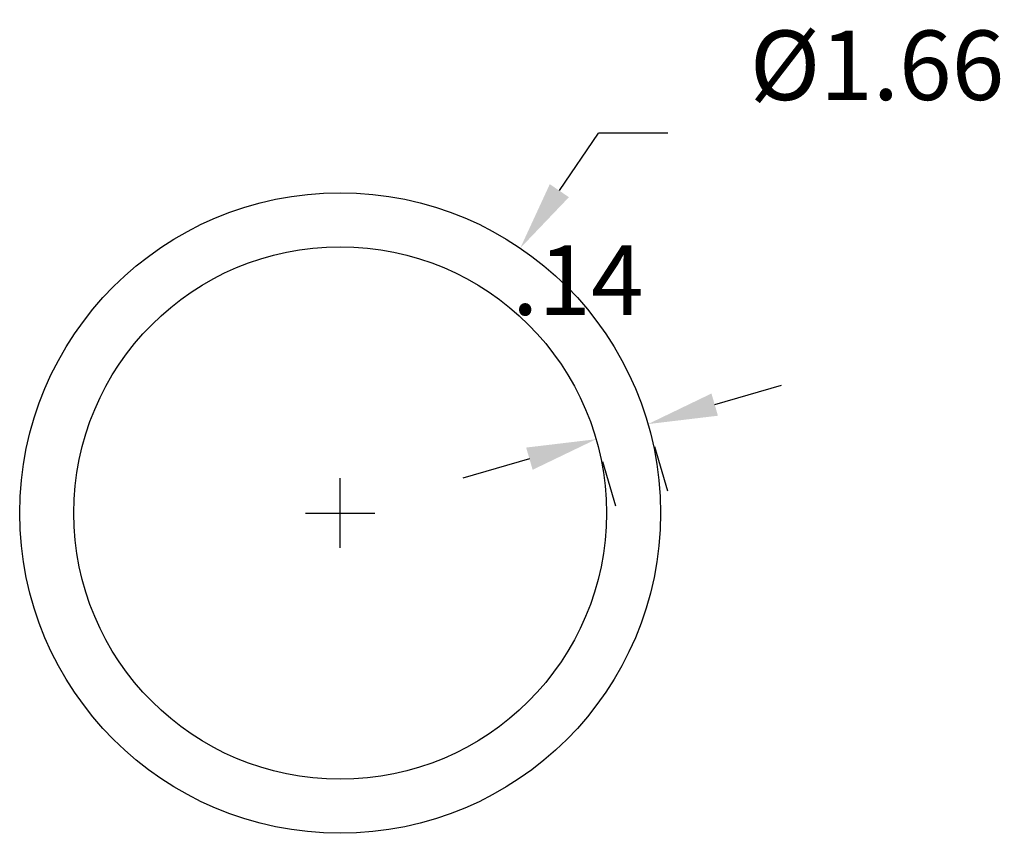
# Model space of a CAD drawing. Extents: x 0.1 to 10.1, y -2.3 to 10.6.
# Drawn here: x 3.2 to 5.8, y 0.4 to 2.5 of the extents above; entities that cross this region are included whole.
import ezdxf

# ---------------------------------------------------------------- set-up
doc = ezdxf.new("R2010")
doc.units = 0
doc.header["$MEASUREMENT"] = 0
doc.layers.add('DIM', color=1, linetype='CONTINUOUS')
doc.layers.add('OBJ', color=3, linetype='CONTINUOUS')
doc.dimstyles.get("Standard").update_dxf_attribs({"dimtxt": 0.18, "dimasz": 0.18, "dimexe": 0.18, "dimexo": 0.0625, "dimgap": 0.09, "dimtad": 0, "dimtih": 1, "dimtoh": 1, "dimdec": 4, "dimzin": 0, "dimdsep": 46, "dimtxsty": 'STANDARD', "dimcen": 0.09, "dimadec": 0, "dimazin": 0, "dimtfac": 1, "dimtdec": 4, "dimtofl": 0, "dimtmove": 0, "dimatfit": 3, "dimfxl": 1, "dimtolj": 1, "dimtzin": 0, "dimarcsym": 0})

# ---------------------------------------------------------------- blocks, each defined once
blk = doc.blocks.new('*D45')
at = {"layer": 'DIM', "color": 0, "lineweight": -2}
for p, q in [((4.6125, 2.0241), (4.7137, 2.1729)), ((4.8937, 2.1729), (4.7137, 2.1729)), ((4.0447, 1.0988), (4.0447, 1.2788)), ((3.9547, 1.1888), (4.1347, 1.1888))]:
    blk.add_line(p, q, dxfattribs=at)
at = {"layer": 'DIM', "color": 0}
blk.add_solid([(4.5877, 2.0409), (4.6373, 2.0072), (4.5113, 1.8752)], dxfattribs=at)
at = {"layer": 'DIM', "color": 0, "insert": (5.4353, 2.349), "char_height": 0.18, "attachment_point": 5}
blk.add_mtext('\\A1;%%c1.66', dxfattribs=at)
blk = doc.blocks.new('*D46')
at = {"layer": 'DIM', "color": 0, "lineweight": -2}
for p, q in [((5.0149, 1.4697), (5.1877, 1.5201)), ((4.859, 1.3614), (4.8925, 1.2465)), ((4.5349, 1.3296), (4.3621, 1.2791)), ((4.7246, 1.3221), (4.7581, 1.2072))]:
    blk.add_line(p, q, dxfattribs=at)
at = {"layer": 'DIM', "color": 0}
for points in [[(5.0065, 1.4985), (5.0233, 1.4409), (4.8421, 1.4192)], [(4.5433, 1.3008), (4.5265, 1.3584), (4.7077, 1.38)]]:
    blk.add_solid(points, dxfattribs=at)
at = {"layer": 'DIM', "color": 0, "insert": (4.6603, 1.7921), "char_height": 0.18, "attachment_point": 5}
blk.add_mtext('\\A1;.14', dxfattribs=at)

msp = doc.modelspace()

# ---------------------------------------------------------------- linework, layer by layer
at = {"layer": 'OBJ'}
for radius in [0.83, 0.69]:
    msp.add_circle((4.0447, 1.1888), radius, dxfattribs=at)

# ---------------------------------------------------------------- dimensions: what is measured, and where the dimension line sits
at = {"layer": 'DIM'}
dim = msp.add_diameter_dim_2p(p1=(3.5781, 0.5024), p2=(4.5113, 1.8752), dimstyle='Standard', override={"dimdec": 2, "dimzin": 4, "dimadec": 1, "dimtdec": 2, "dimtmove": 2, "dimtzin": 4}, dxfattribs=at)
dim.commit()
dim.dimension.update_dxf_attribs({"geometry": '*D45', "text_midpoint": (5.4353, 2.349)})
dim = msp.add_aligned_dim(p1=(4.7071, 1.3821), p2=(4.8415, 1.4214), distance=-0.0022, dimstyle='Standard', override={"dimdec": 2, "dimzin": 4, "dimadec": 1, "dimtdec": 2, "dimtmove": 2, "dimtzin": 4}, dxfattribs=at)
dim.commit()
dim.dimension.update_dxf_attribs({"geometry": '*D46', "text_midpoint": (4.6603, 1.7921)})

doc.saveas('drawing.dxf')
